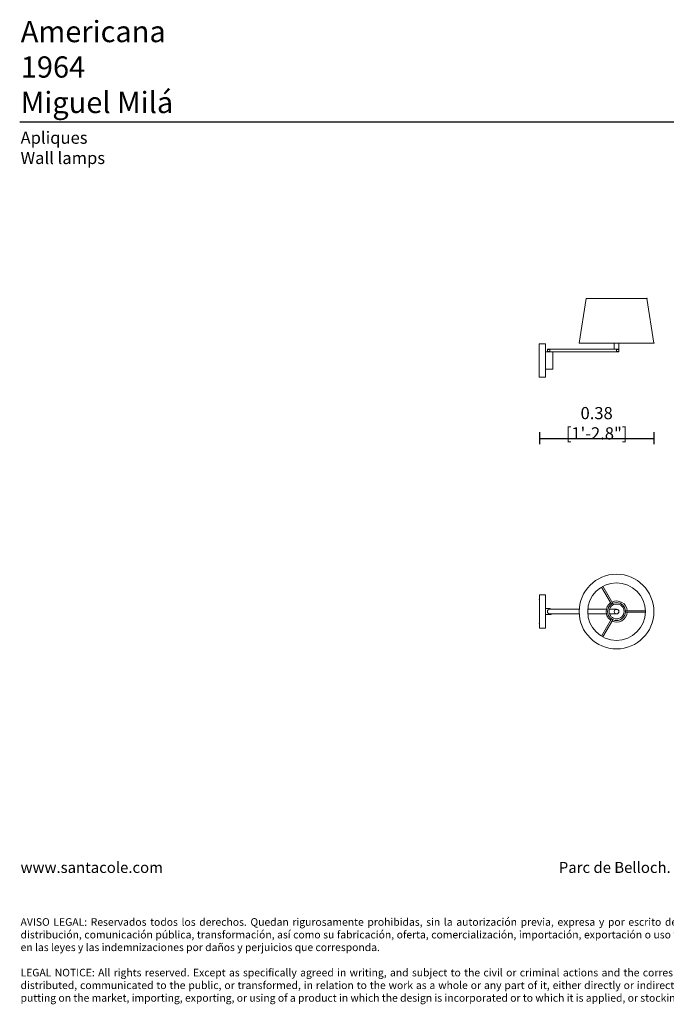
# Model space of a CAD drawing. Units: millimetres. Extents: x 0.05 to 4.11, y -0.07 to 3.17.
# Drawn here: x 0.05 to 2.17, y -0.07 to 3.17 of the extents above; entities that cross this region are included whole.
import ezdxf

# ---------------------------------------------------------------- set-up
doc = ezdxf.new("R2010")
doc.units = ezdxf.units.MM
doc.layers.add('S&C_lighting', color=8, linetype='Continuous', lineweight=0)
doc.styles.add('ARIAL', font='arial.ttf')
doc.styles.get("Standard").update_dxf_attribs({"font": 'arial.ttf'})
doc.dimstyles.new('S&C_cotas', dxfattribs={"dimtxt": 0.02, "dimasz": 0.05, "dimexe": 0.018, "dimexo": 0.08, "dimgap": 0.025, "dimtad": 1, "dimzin": 0, "dimdsep": 46, "dimtxsty": 'ARIAL', "dimblk": 'NONE', "dimcen": 0.09, "dimclrd": 256, "dimclre": 256, "dimclrt": 256, "dimazin": 0, "dimtfac": 1, "dimtofl": 0, "dimtmove": 0, "dimatfit": 3, "dimldrblk": 'NONE', "dimfxl": 1, "dimtolj": 1, "dimtzin": 0, "dimarcsym": 0})

# ---------------------------------------------------------------- blocks, each defined once
blk = doc.blocks.new('S&C_Amerciana wall lamp')
at = {"layer": 'S&C_lighting'}
for p, q in [((0.2044, 0.0808), (0.2371, 0.0242)), ((0.2413, 0.0267), (0.2087, 0.0833)), ((0, 0.055), (0, -0.055)), ((0, 0.055), (0.0193, 0.055)), ((0.0206, 0.0537), (0.0206, -0.0537)), ((0.0343, 0.0098), (0.0206, 0.0098)), ((0.1312, 0.0078), (0.0343, 0.0078)), ((0.2204, 0.0078), (0.1595, 0.0078)), ((0.2307, 0.0079), (0.2539, 0.0078)), ((0.3486, 0.0025), (0.2833, 0.0025)), ((0.0206, -0.0098), (0.0343, -0.0098)), ((0.1312, -0.0078), (0.0343, -0.0078)), ((0.2204, -0.0078), (0.1595, -0.0078)), ((0.2371, -0.0242), (0.2044, -0.0808)), ((0.2087, -0.0833), (0.2413, -0.0267)), ((0.2539, -0.0078), (0.2311, -0.0078)), ((0.2833, -0.0025), (0.3486, -0.0025)), ((0, -0.055), (0.0193, -0.055))]:
    blk.add_line(p, q, dxfattribs=at)
for centre, radius in [((0.2539, 0), 0.123), ((0.2539, 0), 0.0948), ((0.2539, 0), 0.0295), ((0.254, 0.0004), 0.0245), ((0.2539, 0), 0.00735)]:
    blk.add_circle(centre, radius, dxfattribs=at)
for centre, radius, start, end in [((0.0193, 0.0537), 0.00127, 0, 90), ((0.2544, 0.0001), 0.0348, 3.8284, 116.7342), ((0.0343, 0), 0.00784, 90, 270), ((0.0343, 0), 0.0098, 53.1301, 90), ((0.2544, 0.0001), 0.0348, 124.8323, 235.3882), ((0.2539, 0), 0.00784, 270, 90), ((0.0343, 0), 0.0098, 270, 306.8699), ((0.2544, 0.0001), 0.0348, 243.486, 355.7309), ((0.0193, -0.0537), 0.00127, 270, 0)]:
    blk.add_arc(centre, radius, start, end, dxfattribs=at)
for p in [(0, 0.0397), (0, -0.0397)]:
    blk.add_point(p, dxfattribs=at)
blk = doc.blocks.new('S&C_Americana wall lamp_A')
at = {"layer": 'S&C_lighting'}
for p, q in [((0.1314, 0.0573), (0.1547, 0.2044)), ((0.3541, 0.2044), (0.1547, 0.2044)), ((0.3541, 0.2044), (0.3774, 0.0573)), ((0, 0.055), (0, -0.055)), ((0, 0.055), (0.0193, 0.055)), ((0.0206, 0.0537), (0.0206, -0.0537)), ((0.027, 0.0368), (0.027, 0.0358)), ((0.0348, 0.0368), (0.027, 0.0368)), ((0.027, 0.0358), (0.027, 0.0299)), ((0.027, 0.0358), (0.0348, 0.0358)), ((0.0348, 0.0358), (0.027, 0.0358)), ((0.2544, 0.0368), (0.0348, 0.0368)), ((0.0353, 0.0358), (0.0348, 0.0358)), ((0.0348, 0.0358), (0.0353, 0.0358)), ((0.0353, 0.0358), (0.0353, 0.0299)), ((0.0353, 0.0358), (0.0353, 0.0299)), ((0.3774, 0.0573), (0.1314, 0.0573)), ((0.2466, 0.0573), (0.2621, 0.0573)), ((0.247, 0.0573), (0.247, 0.0368)), ((0.2539, 0.0358), (0.2544, 0.0358)), ((0.2539, 0.0299), (0.2539, 0.0358)), ((0.2539, 0.0358), (0.2544, 0.0358)), ((0.2539, 0.0299), (0.2539, 0.0358)), ((0.2622, 0.0368), (0.2544, 0.0368)), ((0.2544, 0.0358), (0.2622, 0.0358)), ((0.2622, 0.0358), (0.2544, 0.0358)), ((0.2617, 0.0368), (0.2617, 0.0573)), ((0.2622, 0.0358), (0.2622, 0.0368)), ((0.2622, 0.0299), (0.2622, 0.0358)), ((0.0211, 0.0289), (0.0348, 0.0289)), ((0.027, 0.0299), (0.027, 0.0289)), ((0.027, 0.0299), (0.027, 0.0289)), ((0.027, 0.0299), (0.0348, 0.0299)), ((0.027, 0.0299), (0.0348, 0.0299)), ((0.027, 0.0299), (0.0348, 0.0299)), ((0.0353, 0.0299), (0.0348, 0.0299)), ((0.0353, 0.0299), (0.0348, 0.0299)), ((0.0348, 0.0289), (0.0407, 0.0289)), ((0.2544, 0.0289), (0.0407, 0.0289)), ((0.0446, -0.0289), (0.0446, 0.0289)), ((0.2539, 0.0299), (0.2544, 0.0299)), ((0.2544, 0.0299), (0.2539, 0.0299)), ((0.2544, 0.0299), (0.2622, 0.0299)), ((0.2544, 0.0299), (0.2622, 0.0299)), ((0.2544, 0.0289), (0.2622, 0.0289)), ((0.2622, 0.0289), (0.2622, 0.0299)), ((0.0211, -0.0289), (0.0348, -0.0289)), ((0.0348, -0.0289), (0.0446, -0.0289)), ((0, -0.055), (0.0193, -0.055))]:
    blk.add_line(p, q, dxfattribs=at)
for centre, start, end in [((0.0193, 0.0537), 0, 90), ((0.0193, -0.0537), 270, 0)]:
    blk.add_arc(centre, 0.00127, start, end, dxfattribs=at)
for p in [(0.3541, 0.2044), (0.3774, 0.0573)]:
    blk.add_point(p, dxfattribs=at)
blk = doc.blocks.new('*D17')
at = {"lineweight": -2, "transparency": 16777216}
for p, q in [((1.7548, 1.8125), (1.7548, 1.7735)), ((1.7548, 1.7915), (2.1317, 1.7915)), ((2.1317, 1.8125), (2.1317, 1.7735))]:
    blk.add_line(p, q, dxfattribs=at)
at = {"layer": 'Defpoints', "color": 0, "transparency": 16777216}
for p in [(1.7548, 1.8925), (2.1317, 1.8925), (2.1317, 1.7915)]:
    blk.add_point(p, dxfattribs=at)
at = {"transparency": 16777216, "insert": (1.9433, 1.8422), "char_height": 0.02, "attachment_point": 5, "style": 'ARIAL'}
blk.add_mtext('\\A1;{\\H2x;0.38 [1\'-2.8"]}', dxfattribs=at)
blk = doc.blocks.new('_None')

msp = doc.modelspace()

# ---------------------------------------------------------------- linework, layer by layer
msp.add_lwpolyline([(0.045, 2.8345), (4.1146, 2.8345)])

# ---------------------------------------------------------------- block references
at = {"layer": 'S&C_lighting'}
for name, p in [('S&C_Americana wall lamp_A', (1.7544, 2.0489)), ('S&C_Amerciana wall lamp', (1.7548, 1.222))]:
    msp.add_blockref(name, p, dxfattribs=at)

# ---------------------------------------------------------------- texts
at = {"attachment_point": 1}
for s, width, insert, char_height in [('\\pxsm0.9;{\\fArial|b1|i0|c0|p34;Americana\\P}1964\\PMiguel Milá', 1.94203, (0.0485, 3.1671), 0.07), ('\\pxsm0.9;{\\fArial|b1|i0|c0|p34;Apliques\\P}Wall lamps', 1.94203, (0.0479, 2.8025), 0.04), ('\\pxsm0.4,qj;{\\H0.9x;www.santacole.com  ^I^I^I    ^I^I^I^I^I^I^I^I^I^I^I Parc de Belloch. Ctra. C-251 Km 5,6 E-08430 La Roca (Barcelona)\\H0.69444x;\\P\\P\\P\\P\\ps*;AVISO LEGAL: Reservados todos los derechos. Quedan rigurosamente prohibidas, sin la autorización previa, expresa y por escrito de los titulares de derechos, la reproducción total o parcial de la/s presente/s obra/s en cualquier medio o soporte, su distribución, comunicación pública, transformación, así como su fabricación, oferta, comercialización, importación, exportación o uso y almacenamiento de un producto que incorpore el diseño protegido, bajo las sanciones civiles y/o penales establecidas en las leyes y las indemnizaciones por daños y perjuicios que corresponda. \\P\\psm0.5;\\P\\ps*;LEGAL NOTICE: All rights reserved. Except as specifically agreed in writing, and subject to the civil or criminal actions and the corresponding compensation for damages, the following acts are prohibited: (1) the copyright work may not be reproduced, distributed, communicated to the public, or transformed, in relation to the work as a whole or any part of it, either directly or indirectly; (2) the protected design may not be used by any third party; such use shall cover, in particular, the making, offering, putting on the market, importing, exporting, or using of a product in which the design is incorporated or to which it is applied, or stocking such a product for those purposes}', 4.066719, (0.0479, 0.3973), 0.04)]:
    msp.add_mtext_dynamic_manual_height_columns(s, width=width, gutter_width=12.5, heights=[0], dxfattribs=dict(at, insert=insert, char_height=char_height))

# ---------------------------------------------------------------- dimensions: what is measured, and where the dimension line sits
dim = msp.add_linear_dim(base=(2.1317, 1.7915), p1=(1.7548, 1.8925), p2=(2.1317, 1.8925), text='{\\H2x;<>}', dimstyle='S&C_cotas')
dim.commit()
dim.dimension.update_dxf_attribs({"geometry": '*D17', "text_midpoint": (1.9433, 1.7915), "dimtype": 160})

doc.saveas('drawing.dxf')
